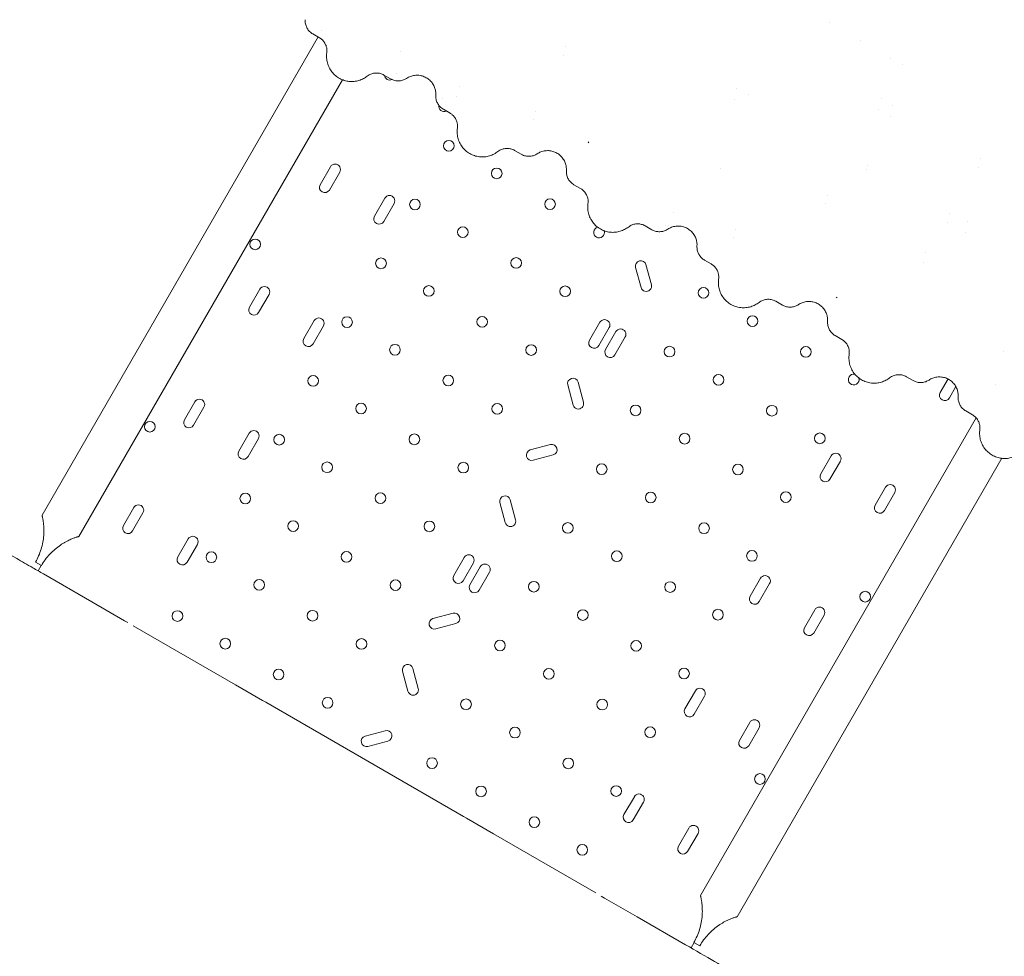
# Model space of a CAD drawing. Units: millimetres. Extents: x 45779 to 94494, y 425 to 29407.
# Drawn here: x 53956 to 54740, y 9729 to 10475 of the extents above; entities that cross this region are included whole.
import ezdxf

# ---------------------------------------------------------------- set-up
doc = ezdxf.new("R2010")
doc.units = ezdxf.units.MM
doc.dimstyles.new('MURAT$0', dxfattribs={"dimtxt": 350, "dimasz": 300, "dimexe": 50, "dimexo": 150, "dimgap": 150, "dimtad": 1, "dimdec": 0, "dimtxsty": 'Standard', "dimcen": 0, "dimclrd": 256, "dimadec": 0, "dimazin": 0, "dimtfac": 1, "dimtdec": 0, "dimtix": 1, "dimtmove": 0, "dimatfit": 3, "dimfxl": 1, "dimarcsym": 0})

# ---------------------------------------------------------------- blocks, each defined once
blk = doc.blocks.new('A$C461F6648')
at = {"color": 0, "linetype": 'Continuous', "lineweight": 0}
for p, q in [((175097.36, 49856.04), (175097.35, 49856.04)), ((175097.35, 49856.04), (175097.36, 49856.04)), ((175097.35, 49856.04), (175097.36, 49856.04)), ((175097.36, 49856.04), (175097.36, 49856.04)), ((174691.15, 49844.19), (174685.85, 49847.25)), ((174693.2, 49850.08), (174693.2, 49850.08)), ((174470.43, 49464.22), (174690.14, 49844.77)), ((175121.85, 49841.9), (175121.85, 49841.9)), ((175121.85, 49841.9), (175121.85, 49841.9)), ((175121.85, 49841.9), (175121.85, 49841.9)), ((175121.85, 49841.9), (175121.85, 49841.9)), ((175145.91, 49828.01), (175145.91, 49828.01)), ((175145.91, 49828), (175145.91, 49828)), ((175145.91, 49828), (175145.91, 49828)), ((175145.91, 49828), (175145.91, 49828)), ((175155, 49822.77), (175155, 49822.77)), ((174752.39, 49815.4), (174752.39, 49815.4)), ((174752.39, 49815.4), (174752.39, 49815.4)), ((175155, 49822.76), (175155, 49822.76)), ((175155, 49822.76), (175155, 49822.76)), ((175155, 49822.76), (175155, 49822.76)), ((174499.61, 49447.37), (174709.43, 49810.78)), ((174747.84, 49811.46), (174742.54, 49814.51)), ((174788.91, 49795.64), (174788.91, 49795.64)), ((174788.91, 49795.64), (174788.91, 49795.64)), ((174799.92, 49797.73), (174799.95, 49797.76)), ((174799.92, 49797.73), (174799.95, 49797.76)), ((175021.64, 49795.16), (175021.64, 49795.16)), ((175021.64, 49795.16), (175021.64, 49795.16)), ((175032.3, 49798.81), (175032.3, 49798.81)), ((175032.3, 49798.81), (175032.3, 49798.81)), ((175138.2, 49795.52), (175138.2, 49795.52)), ((175138.2, 49795.52), (175138.2, 49795.52)), ((174795.07, 49784.19), (174789.77, 49787.25)), ((175136.28, 49786.82), (175136.28, 49786.82)), ((175136.28, 49786.82), (175136.28, 49786.82)), ((175147.26, 49790.3), (175147.25, 49790.3)), ((175147.26, 49790.3), (175147.25, 49790.3)), ((175145.31, 49781.61), (175145.32, 49781.6)), ((175145.31, 49781.61), (175145.32, 49781.6)), ((174905.45, 49760.5), (174904.98, 49761.38)), ((174851.76, 49751.46), (174846.47, 49754.51)), ((174699.94, 49741.55), (174691.69, 49727.26)), ((174699.94, 49741.55), (174691.69, 49727.26)), ((174699.05, 49723.01), (174707.3, 49737.3)), ((174699.05, 49723.01), (174707.3, 49737.3)), ((174898.99, 49724.19), (174893.69, 49727.25)), ((174743.24, 49716.55), (174734.99, 49702.26)), ((174743.24, 49716.55), (174734.99, 49702.26)), ((174742.35, 49698.01), (174750.6, 49712.3)), ((174742.35, 49698.01), (174750.6, 49712.3)), ((174972.82, 49704.85), (174972.82, 49704.85)), ((174972.82, 49704.85), (174972.82, 49704.85)), ((175206.95, 49697.87), (175206.95, 49697.87)), ((175206.95, 49697.87), (175206.95, 49697.87)), ((174955.69, 49691.46), (174950.39, 49694.51)), ((174969.25, 49695.1), (174969.25, 49695.1)), ((174969.25, 49695.1), (174969.25, 49695.1)), ((175205.19, 49689.07), (175205.19, 49689.07)), ((175205.19, 49689.07), (175205.19, 49689.07)), ((175002.92, 49664.19), (174997.62, 49667.25)), ((174942.8, 49661.44), (174947.08, 49645.47)), ((174942.8, 49661.44), (174947.08, 49645.47)), ((174955.29, 49647.67), (174951.01, 49663.64)), ((174955.29, 49647.67), (174951.01, 49663.64)), ((174643.68, 49644.11), (174635.43, 49629.82)), ((174643.68, 49644.11), (174635.43, 49629.82)), ((174642.79, 49625.57), (174651.04, 49639.86)), ((174642.79, 49625.57), (174651.04, 49639.86)), ((175102.41, 49637.81), (175103.16, 49637.15)), ((175059.61, 49631.46), (175054.31, 49634.51)), ((174686.98, 49619.11), (174678.73, 49604.82)), ((174686.98, 49619.11), (174678.73, 49604.82)), ((174686.1, 49600.57), (174694.35, 49614.86)), ((174686.1, 49600.57), (174694.35, 49614.86)), ((174914.34, 49617.77), (174906.07, 49603.45)), ((174914.34, 49617.77), (174906.07, 49603.45)), ((174913.44, 49599.2), (174921.7, 49613.52)), ((174913.44, 49599.2), (174921.7, 49613.52)), ((174927.16, 49610.37), (174918.89, 49596.05)), ((174927.16, 49610.37), (174918.89, 49596.05)), ((174926.25, 49591.8), (174934.52, 49606.12)), ((174926.25, 49591.8), (174934.52, 49606.12)), ((175106.84, 49604.19), (175101.54, 49607.25)), ((175163.53, 49571.46), (175158.24, 49574.51)), ((175191.35, 49572.7), (175185.11, 49561.88)), ((175191.35, 49572.7), (175185.11, 49561.88)), ((175192.41, 49574.53), (175192.41, 49574.53)), ((175192.41, 49574.53), (175192.41, 49574.53)), ((174888.8, 49567.91), (174893.08, 49551.94)), ((174888.8, 49567.91), (174893.08, 49551.94)), ((174901.29, 49554.14), (174897.01, 49570.11)), ((174901.29, 49554.14), (174897.01, 49570.11)), ((175192.47, 49557.63), (175197.64, 49566.58)), ((175192.47, 49557.63), (175197.64, 49566.58)), ((175229.25, 49568.61), (175229.25, 49568.6)), ((174591.94, 49554.49), (174583.69, 49540.2)), ((174591.94, 49554.49), (174583.69, 49540.2)), ((174591.05, 49535.95), (174599.3, 49550.24)), ((174591.05, 49535.95), (174599.3, 49550.24)), ((175213.75, 49541.76), (174994.34, 49161.74)), ((175210.79, 49544.17), (175205.46, 49547.25)), ((174635.24, 49529.49), (174626.99, 49515.2)), ((174635.24, 49529.49), (174626.99, 49515.2)), ((174634.35, 49510.95), (174642.6, 49525.24)), ((174634.35, 49510.95), (174642.6, 49525.24)), ((174874.94, 49520.52), (174858.97, 49516.24)), ((174874.94, 49520.52), (174858.97, 49516.24)), ((174861.17, 49508.03), (174877.14, 49512.31)), ((174861.17, 49508.03), (174877.14, 49512.31)), ((175234.09, 49509.59), (175023.53, 49144.89)), ((175098.31, 49511.55), (175090.06, 49497.26)), ((175098.31, 49511.55), (175090.06, 49497.26)), ((175097.43, 49493.01), (175105.68, 49507.3)), ((175097.43, 49493.01), (175105.68, 49507.3)), ((175141.62, 49486.55), (175133.37, 49472.26)), ((175141.62, 49486.55), (175133.37, 49472.26)), ((175140.73, 49468.01), (175148.98, 49482.3)), ((175140.73, 49468.01), (175148.98, 49482.3)), ((174543.39, 49470.39), (174535.14, 49456.1)), ((174543.39, 49470.39), (174535.14, 49456.1)), ((174834.8, 49474.38), (174839.08, 49458.41)), ((174834.8, 49474.38), (174839.08, 49458.41)), ((174847.29, 49460.61), (174843.01, 49476.58)), ((174847.29, 49460.61), (174843.01, 49476.58)), ((174542.5, 49451.85), (174550.75, 49466.14)), ((174542.5, 49451.85), (174550.75, 49466.14)), ((174586.69, 49445.39), (174578.44, 49431.1)), ((174586.69, 49445.39), (174578.44, 49431.1)), ((174585.8, 49426.85), (174594.05, 49441.14)), ((174585.8, 49426.85), (174594.05, 49441.14)), ((174465.25, 49426.99), (174469.96, 49424.27)), ((174467.27, 49420.05), (174469.77, 49424.38)), ((174467.27, 49420.05), (174469.77, 49424.38)), ((174806.36, 49430.74), (174798.09, 49416.42)), ((174806.36, 49430.74), (174798.09, 49416.42)), ((174805.45, 49412.17), (174813.72, 49426.49)), ((174805.45, 49412.17), (174813.72, 49426.49)), ((174819.16, 49423.31), (174810.89, 49408.99)), ((174819.16, 49423.31), (174810.89, 49408.99)), ((174510.09, 49395.32), (174471.57, 49417.56)), ((174818.25, 49404.74), (174826.52, 49419.06)), ((174818.25, 49404.74), (174826.52, 49419.06)), ((175042.06, 49414.11), (175033.81, 49399.82)), ((175042.06, 49414.11), (175033.81, 49399.82)), ((175041.17, 49395.57), (175049.42, 49409.86)), ((175041.17, 49395.57), (175049.42, 49409.86)), ((174536.04, 49380.34), (174510.09, 49395.32)), ((174797.49, 49386.38), (174781.52, 49382.1)), ((174797.49, 49386.38), (174781.52, 49382.1)), ((175085.36, 49389.11), (175077.11, 49374.82)), ((175085.36, 49389.11), (175077.11, 49374.82)), ((175084.47, 49370.57), (175092.72, 49384.86)), ((175084.47, 49370.57), (175092.72, 49384.86)), ((174538.66, 49378.83), (174536.04, 49380.34)), ((174624.39, 49329.33), (174542.97, 49376.34)), ((174783.72, 49373.89), (174799.69, 49378.17)), ((174783.72, 49373.89), (174799.69, 49378.17)), ((174757.35, 49340.23), (174761.63, 49324.26)), ((174757.35, 49340.23), (174761.63, 49324.26)), ((174769.84, 49326.46), (174765.56, 49342.43)), ((174769.84, 49326.46), (174765.56, 49342.43)), ((174645.96, 49316.88), (174624.39, 49329.33)), ((174990.31, 49324.49), (174982.06, 49310.2)), ((174990.31, 49324.49), (174982.06, 49310.2)), ((174648.39, 49315.47), (174645.96, 49316.88)), ((174805.73, 49224.64), (174648.39, 49315.47)), ((174989.43, 49305.95), (174997.68, 49320.24)), ((174989.43, 49305.95), (174997.68, 49320.24)), ((175033.62, 49299.49), (175025.37, 49285.2)), ((175033.62, 49299.49), (175025.37, 49285.2)), ((174743.49, 49292.85), (174727.52, 49288.57)), ((174743.49, 49292.85), (174727.52, 49288.57)), ((175032.73, 49280.95), (175040.98, 49295.24)), ((175032.73, 49280.95), (175040.98, 49295.24)), ((174729.72, 49280.36), (174745.69, 49284.63)), ((174729.72, 49280.36), (174745.69, 49284.63)), ((174941.76, 49240.39), (174933.51, 49226.1)), ((174941.76, 49240.39), (174933.51, 49226.1)), ((174940.87, 49221.85), (174949.12, 49236.14)), ((174940.87, 49221.85), (174949.12, 49236.14)), ((174808.17, 49223.23), (174805.73, 49224.64)), ((174829.73, 49210.78), (174808.17, 49223.23)), ((174985.06, 49215.39), (174976.81, 49201.1)), ((174985.06, 49215.39), (174976.81, 49201.1)), ((174911.15, 49163.77), (174829.73, 49210.78)), ((174984.17, 49196.85), (174992.42, 49211.14)), ((174984.17, 49196.85), (174992.42, 49211.14)), ((174918.08, 49159.77), (174915.46, 49161.28)), ((174944.03, 49144.79), (174918.08, 49159.77)), ((174982.55, 49122.55), (174944.03, 49144.79)), ((174986.88, 49120.05), (174989.38, 49124.38)), ((174986.88, 49120.05), (174989.38, 49124.38)), ((174993.87, 49121.78), (174989.16, 49124.5))]:
    blk.add_line(p, q, dxfattribs=at)
for centre in [(174794.16, 49758.24), (174794.16, 49758.24), (174832.26, 49736.24), (174832.26, 49736.24), (174767.16, 49711.47), (174767.16, 49711.47), (174874.7, 49711.74), (174874.7, 49711.74), (174805.26, 49689.47), (174805.26, 49689.47), (174639.99, 49679.79), (174639.99, 49679.79), (174740.16, 49664.7), (174740.16, 49664.7), (174847.7, 49664.97), (174847.7, 49664.97), (174778.26, 49642.7), (174778.26, 49642.7), (174886.67, 49642.47), (174886.67, 49642.47), (174996.8, 49641.24), (174996.8, 49641.24), (174713.16, 49617.94), (174713.16, 49617.94), (174820.7, 49618.2), (174820.7, 49618.2), (175035.78, 49618.74), (175035.78, 49618.74), (174751.26, 49595.94), (174751.26, 49595.94), (174859.67, 49595.7), (174859.67, 49595.7), (174969.8, 49594.47), (174969.8, 49594.47), (175078.21, 49594.24), (175078.21, 49594.24), (174686.16, 49571.17), (174686.16, 49571.17), (174793.7, 49571.44), (174793.7, 49571.44), (175008.78, 49571.97), (175008.78, 49571.97), (174724.26, 49549.17), (174724.26, 49549.17), (174832.67, 49548.94), (174832.67, 49548.94), (174942.8, 49547.71), (174942.8, 49547.71), (175051.21, 49547.47), (175051.21, 49547.47), (174556.24, 49534.73), (174556.24, 49534.73), (174659.16, 49524.41), (174659.16, 49524.41), (174766.7, 49524.67), (174766.7, 49524.67), (174981.78, 49525.21), (174981.78, 49525.21), (175089.32, 49525.47), (175089.32, 49525.47), (174697.26, 49502.41), (174697.26, 49502.41), (174805.67, 49502.17), (174805.67, 49502.17), (174915.8, 49500.94), (174915.8, 49500.94), (175024.21, 49500.71), (175024.21, 49500.71), (174632.16, 49477.64), (174632.16, 49477.64), (174739.7, 49477.91), (174739.7, 49477.91), (174954.78, 49478.44), (174954.78, 49478.44), (175062.32, 49478.71), (175062.32, 49478.71), (174670.26, 49455.64), (174670.26, 49455.64), (174778.67, 49455.41), (174778.67, 49455.41), (174888.8, 49454.18), (174888.8, 49454.18), (174997.21, 49453.94), (174997.21, 49453.94), (174605.16, 49430.88), (174605.16, 49430.88), (174712.7, 49431.14), (174712.7, 49431.14), (174927.78, 49431.68), (174927.78, 49431.68), (175035.32, 49431.94), (175035.32, 49431.94), (174643.26, 49408.88), (174643.26, 49408.88), (174751.67, 49408.64), (174751.67, 49408.64), (174861.8, 49407.41), (174861.8, 49407.41), (174970.21, 49407.18), (174970.21, 49407.18), (175125.47, 49399.5), (175125.47, 49399.5), (174578.16, 49384.11), (174578.16, 49384.11), (174685.7, 49384.38), (174685.7, 49384.38), (174900.78, 49384.91), (174900.78, 49384.91), (175008.32, 49385.18), (175008.32, 49385.18), (174616.26, 49362.11), (174616.26, 49362.11), (174724.67, 49361.88), (174724.67, 49361.88), (174834.8, 49360.65), (174834.8, 49360.65), (174943.21, 49360.41), (174943.21, 49360.41), (174658.7, 49337.61), (174658.7, 49337.61), (174873.78, 49338.15), (174873.78, 49338.15), (174981.32, 49338.41), (174981.32, 49338.41), (174697.67, 49315.11), (174697.67, 49315.11), (174807.8, 49313.88), (174807.8, 49313.88), (174916.21, 49313.65), (174916.21, 49313.65), (174846.78, 49291.38), (174846.78, 49291.38), (174954.32, 49291.65), (174954.32, 49291.65), (174780.8, 49267.11), (174780.8, 49267.11), (174889.21, 49266.88), (174889.21, 49266.88), (175041.72, 49254.44), (175041.72, 49254.44), (174819.78, 49244.61), (174819.78, 49244.61), (174927.32, 49244.88), (174927.32, 49244.88), (174862.21, 49220.11), (174862.21, 49220.11), (174900.32, 49198.11), (174900.32, 49198.11)]:
    blk.add_circle(centre, 4.25, dxfattribs=at)
for centre, radius, start, end in [((174755.36, 49829.05), 4.25, 88.38627, 88.43024), ((174755.36, 49829.05), 4.25, 88.38627, 88.43024), ((174888.26, 49833.23), 4.25, 230.08518, 230.09394), ((174888.27, 49833.23), 4.25, 230.08518, 230.09394), ((174747.11, 49814.76), 4.25, 185.95501, 295.04278), ((174747.11, 49814.76), 4.25, 185.95501, 295.04278), ((174798.67, 49804.05), 4.25, 23.35783, 23.7485), ((174798.67, 49804.05), 4.25, 23.35783, 23.7485), ((174790.42, 49789.76), 4.25, 171.55337, 294.04499), ((174790.42, 49789.76), 4.25, 171.55337, 294.04499), ((174859.26, 49783), 4.25, 297.07407, 297.1055), ((174859.26, 49783), 4.25, 297.07407, 297.1055), ((174703.62, 49739.43), 4.25, 330, 150), ((174703.62, 49739.43), 4.25, 330, 150), ((175219.17, 49743.87), 4.25, 221.97327, 221.9793), ((175219.17, 49743.87), 4.25, 221.97327, 221.9793), ((174695.37, 49725.14), 4.25, 150, 330), ((174695.37, 49725.14), 4.25, 150, 330), ((174746.92, 49714.43), 4.25, 330, 150), ((174746.92, 49714.43), 4.25, 330, 150), ((175091.78, 49715.74), 4.24, 38.25313, 38.25801), ((175091.77, 49715.73), 4.25, 38.25313, 38.258), ((175091.77, 49715.73), 4.25, 298.5219, 298.52973), ((175091.78, 49715.73), 4.25, 298.5219, 298.52974), ((174738.67, 49700.14), 4.25, 150, 330), ((174738.67, 49700.14), 4.25, 150, 330), ((175194.07, 49700.4), 4.25, 107.69756, 107.70547), ((175194.07, 49700.4), 4.25, 107.69756, 107.70547), ((174913.67, 49689.24), 4.25, 103.59469, 18.96793), ((174913.67, 49689.24), 4.25, 103.59469, 18.96793), ((175023.8, 49688), 4.25, 109.9709, 109.99102), ((175023.8, 49688), 4.25, 109.9709, 109.99102), ((175023.8, 49688), 4.25, 218.3334, 218.35729), ((175023.8, 49688), 4.25, 218.3334, 218.35729), ((174946.91, 49662.54), 4.25, 15, 195), ((174946.91, 49662.54), 4.25, 15, 195), ((175172.31, 49669.23), 4.25, 69.65736, 69.66535), ((175172.31, 49669.23), 4.25, 69.65736, 69.66535), ((174647.36, 49641.98), 4.25, 330, 150), ((174647.36, 49641.98), 4.25, 330, 150), ((174951.18, 49646.57), 4.25, 195, 15), ((174951.18, 49646.57), 4.25, 195, 15), ((174639.11, 49627.7), 4.25, 150, 330), ((174639.11, 49627.7), 4.25, 150, 330), ((174690.67, 49616.98), 4.25, 330, 150), ((174690.67, 49616.98), 4.25, 330, 150), ((174918.02, 49615.64), 4.25, 330, 150), ((174918.02, 49615.64), 4.25, 330, 150), ((174930.84, 49608.24), 4.25, 330, 150), ((174930.84, 49608.24), 4.25, 330, 150), ((174682.42, 49602.7), 4.25, 150, 330), ((174682.42, 49602.7), 4.25, 150, 330), ((174909.76, 49601.33), 4.25, 150, 330), ((174909.76, 49601.33), 4.25, 150, 330), ((174922.57, 49593.93), 4.25, 150, 330), ((174922.57, 49593.93), 4.25, 150, 330), ((174892.91, 49569.01), 4.25, 15, 195), ((174892.91, 49569.01), 4.25, 15, 195), ((175116.32, 49572.24), 4.25, 76.2704, 16.81791), ((175116.32, 49572.24), 4.25, 76.2704, 16.81791), ((174595.62, 49552.37), 4.25, 330, 150), ((174595.62, 49552.37), 4.25, 330, 150), ((175188.79, 49559.76), 4.25, 150, 330), ((175188.79, 49559.76), 4.25, 150, 330), ((174897.18, 49553.04), 4.25, 195, 15), ((174897.18, 49553.04), 4.25, 195, 15), ((174587.37, 49538.08), 4.25, 150, 330), ((174587.37, 49538.08), 4.25, 150, 330), ((174638.92, 49527.37), 4.25, 330, 150), ((174638.92, 49527.37), 4.25, 330, 150), ((174876.04, 49516.42), 4.25, 285, 105), ((174876.04, 49516.42), 4.25, 285, 105), ((174630.67, 49513.08), 4.25, 150, 330), ((174630.67, 49513.08), 4.25, 150, 330), ((174860.07, 49512.14), 4.25, 105, 285), ((174860.07, 49512.14), 4.25, 105, 285), ((175101.99, 49509.43), 4.25, 330, 150), ((175101.99, 49509.43), 4.25, 330, 150), ((175093.74, 49495.14), 4.25, 150, 330), ((175093.74, 49495.14), 4.25, 150, 330), ((175145.3, 49484.43), 4.25, 330, 150), ((175145.3, 49484.43), 4.25, 330, 150), ((174838.91, 49475.48), 4.25, 15, 195), ((174838.91, 49475.48), 4.25, 15, 195), ((174547.07, 49468.27), 4.25, 330, 150), ((174547.07, 49468.27), 4.25, 330, 150), ((175137.05, 49470.14), 4.25, 150, 330), ((175137.05, 49470.14), 4.25, 150, 330), ((174538.82, 49453.98), 4.25, 150, 330), ((174538.82, 49453.98), 4.25, 150, 330), ((174843.18, 49459.51), 4.25, 195, 15), ((174843.18, 49459.51), 4.25, 195, 15), ((174590.37, 49443.27), 4.25, 330, 150), ((174590.37, 49443.27), 4.25, 330, 150), ((174582.12, 49428.98), 4.25, 150, 330), ((174582.12, 49428.98), 4.25, 150, 330), ((174810.04, 49428.61), 4.25, 330, 150), ((174810.04, 49428.61), 4.25, 330, 150), ((174822.84, 49421.18), 4.25, 330, 150), ((174822.84, 49421.18), 4.25, 330, 150), ((174801.77, 49414.29), 4.25, 150, 330), ((174801.77, 49414.29), 4.25, 150, 330), ((175045.74, 49411.98), 4.25, 330, 150), ((175045.74, 49411.98), 4.25, 330, 150), ((174814.57, 49406.86), 4.25, 150, 330), ((174814.57, 49406.86), 4.25, 150, 330), ((175037.49, 49397.7), 4.25, 150, 330), ((175037.49, 49397.7), 4.25, 150, 330), ((174798.59, 49382.27), 4.25, 285, 105), ((174798.59, 49382.27), 4.25, 285, 105), ((175089.04, 49386.98), 4.25, 330, 150), ((175089.04, 49386.98), 4.25, 330, 150), ((174782.62, 49377.99), 4.25, 105, 285), ((174782.62, 49377.99), 4.25, 105, 285), ((175080.79, 49372.7), 4.25, 150, 330), ((175080.79, 49372.7), 4.25, 150, 330), ((174761.46, 49341.33), 4.25, 15, 195), ((174761.46, 49341.33), 4.25, 15, 195), ((174765.73, 49325.36), 4.25, 195, 15), ((174765.73, 49325.36), 4.25, 195, 15), ((174993.99, 49322.37), 4.25, 330, 150), ((174993.99, 49322.37), 4.25, 330, 150), ((174985.74, 49308.08), 4.25, 150, 330), ((174985.74, 49308.08), 4.25, 150, 330), ((175037.3, 49297.37), 4.25, 330, 150), ((175037.3, 49297.37), 4.25, 330, 150), ((174744.59, 49288.74), 4.25, 285, 105), ((174744.59, 49288.74), 4.25, 285, 105), ((174728.62, 49284.46), 4.25, 105, 285), ((174728.62, 49284.46), 4.25, 105, 285), ((175029.05, 49283.08), 4.25, 150, 330), ((175029.05, 49283.08), 4.25, 150, 330), ((174945.44, 49238.27), 4.25, 330, 150), ((174945.44, 49238.27), 4.25, 330, 150), ((174937.19, 49223.98), 4.25, 150, 330), ((174937.19, 49223.98), 4.25, 150, 330), ((174988.74, 49213.27), 4.25, 330, 150), ((174988.74, 49213.27), 4.25, 330, 150), ((174980.49, 49198.98), 4.25, 150, 330), ((174980.49, 49198.98), 4.25, 150, 330)]:
    blk.add_arc(centre, radius, start, end, dxfattribs=at)
for centre, major_axis, ratio, end_param in [((174888.27, 49833.23), (-1.22, 4.08), 0.000017, 0.000067), ((174888.27, 49833.23), (-1.22, 4.08), 0.000017, 0.000067), ((175023.05, 49799.29), (0.27, 4.2), 0.000006, 0.000024), ((175023.05, 49799.28), (0.27, 4.21), 0.000006, 0.000024), ((174859.29, 49783.02), (3.61, 2.18), 0.000015, 0.00006), ((174859.27, 49783), (3.63, 2.19), 0.000015, 0.00006), ((175219.17, 49743.87), (-1.65, 3.92), 0.000014, 0.000057), ((175219.17, 49743.87), (-1.65, 3.92), 0.000014, 0.000057), ((175007.1, 49743.65), (2.95, -3.23), 0.000004, 0.000017), ((175007.05, 49743.71), (3, -3.28), 0.000004, 0.000017), ((175122.88, 49741.49), (3.51, -2.27), 0.000005, 0.000019), ((175122.91, 49741.47), (3.47, -2.25), 0.000005, 0.000019), ((175122.85, 49741.54), (4.15, 0.74), 0.000012, 0.000047), ((175122.84, 49741.54), (4.15, 0.74), 0.000012, 0.000047), ((174968.01, 49698.99), (-1.28, -3.84), 0.000004, 0.000015), ((174968.05, 49699.1), (-1.32, -3.95), 0.000004, 0.000015), ((175194.07, 49700.41), (-2.81, -3.2), 0.000013, 0.000052), ((175194.07, 49700.41), (-2.81, -3.2), 0.000013, 0.000052), ((175172.32, 49669.23), (-0.34, -4.24), 0.000012, 0.000047), ((175172.32, 49669.25), (-0.34, -4.25), 0.000012, 0.000046), ((175235.5, 49590.37), (0.38, 3.89), 0.000002, 0.000009), ((175235.48, 49590.14), (0.4, 4.12), 0.000002, 0.000009)]:
    blk.add_ellipse(centre, major_axis=major_axis, ratio=ratio, start_param=0, end_param=end_param, dxfattribs=at)
for points, knots in [([(174685.85, 49847.25), (174684.94, 49847.77), (174684.1, 49848.41), (174682.63, 49849.88), (174681.99, 49850.71), (174680.95, 49852.49), (174680.54, 49853.46), (174679.99, 49855.43), (174679.84, 49856.46), (174679.81, 49857.81), (174679.82, 49858.18), (174679.84, 49858.52)], [0, 0, 0, 0, 3.131548, 3.131548, 6.239687, 6.239687, 9.348502, 9.348502, 12.439814, 12.439814, 13.590616, 13.590616, 13.590616, 13.590616]), ([(174697.02, 49832.25), (174697.08, 49832.66), (174697.12, 49833.11), (174697.14, 49834.16), (174697.11, 49834.77), (174696.92, 49836.24), (174696.71, 49837.11), (174696.06, 49838.88), (174695.59, 49839.78), (174694.45, 49841.45), (174693.75, 49842.23), (174692.4, 49843.38), (174691.79, 49843.82), (174691.15, 49844.19)], [0.018525, 0.018525, 0.018525, 0.018525, 1.498151, 1.498151, 3.359316, 3.359316, 6.043317, 6.043317, 9.054222, 9.054222, 12.144357, 12.144357, 14.383585, 14.383585, 14.383585, 14.383585]), ([(174712.93, 49809.74), (174711.62, 49810), (174710.33, 49810.4), (174707.85, 49811.44), (174706.66, 49812.09), (174704.43, 49813.61), (174703.39, 49814.49), (174701.52, 49816.43), (174700.68, 49817.5), (174699.23, 49819.77), (174698.62, 49820.99), (174697.66, 49823.51), (174697.31, 49824.82), (174696.88, 49827.45), (174696.79, 49828.8), (174696.86, 49830.83), (174696.93, 49831.54), (174697.02, 49832.23)], [0, 0, 0, 0, 4.010986, 4.010986, 8.058915, 8.058915, 12.106228, 12.106228, 16.153136, 16.153136, 20.200814, 20.200814, 24.244631, 24.244631, 28.265868, 28.265868, 30.489473, 30.489473, 30.489473, 30.489473]), ([(174742.54, 49814.51), (174741.65, 49815.03), (174740.68, 49815.43), (174738.68, 49815.97), (174737.64, 49816.11), (174735.58, 49816.12), (174734.54, 49815.99), (174732.55, 49815.48), (174731.59, 49815.09), (174730.17, 49814.3), (174729.67, 49813.96), (174729.21, 49813.6)], [0, 0, 0, 0, 3.105956, 3.105956, 6.211442, 6.211442, 9.313607, 9.313607, 12.407217, 12.407217, 14.26443, 14.26443, 14.26443, 14.26443]), ([(174729.21, 49813.6), (174728.27, 49812.87), (174727.25, 49812.21), (174725.05, 49811.06), (174723.86, 49810.57), (174721.35, 49809.81), (174720.02, 49809.55), (174717.35, 49809.31), (174715.99, 49809.32), (174714.07, 49809.53), (174713.5, 49809.62), (174712.93, 49809.74)], [0, 0, 0, 0, 3.634751, 3.634751, 7.490349, 7.490349, 11.511564, 11.511564, 15.554427, 15.554427, 17.299724, 17.299724, 17.299724, 17.299724]), ([(174760.57, 49811.87), (174759.77, 49811.34), (174758.89, 49810.89), (174757.03, 49810.22), (174756.03, 49809.99), (174754, 49809.8), (174752.95, 49809.83), (174750.91, 49810.17), (174749.9, 49810.47), (174748.57, 49811.06), (174748.2, 49811.25), (174747.84, 49811.46)], [0, 0, 0, 0, 2.945631, 2.945631, 5.979123, 5.979123, 9.090661, 9.090661, 12.204939, 12.204939, 13.456604, 13.456604, 13.456604, 13.456604]), ([(174783.76, 49798.52), (174783.81, 49799.32), (174783.79, 49800.17), (174783.6, 49801.96), (174783.4, 49802.92), (174782.77, 49804.93), (174782.31, 49805.97), (174781.15, 49807.95), (174780.44, 49808.89), (174778.83, 49810.57), (174777.92, 49811.32), (174775.97, 49812.58), (174774.91, 49813.11), (174772.71, 49813.88), (174771.55, 49814.14), (174769.23, 49814.39), (174768.05, 49814.37), (174765.74, 49814.07), (174764.6, 49813.79), (174762.48, 49812.98), (174761.48, 49812.47), (174760.57, 49811.87)], [0, 0, 0, 0, 2.556324, 2.556324, 5.495136, 5.495136, 8.89397, 8.89397, 12.382917, 12.382917, 15.88048, 15.88048, 19.381076, 19.381076, 22.884066, 22.884066, 26.388723, 26.388723, 29.887567, 29.887567, 33.231767, 33.231767, 33.231767, 33.231767]), ([(174789.77, 49787.25), (174788.87, 49787.77), (174788.03, 49788.41), (174786.56, 49789.88), (174785.91, 49790.71), (174784.87, 49792.49), (174784.46, 49793.46), (174783.91, 49795.43), (174783.77, 49796.46), (174783.73, 49797.81), (174783.74, 49798.18), (174783.76, 49798.52)], [0, 0, 0, 0, 3.131957, 3.131957, 6.240155, 6.240155, 9.348821, 9.348821, 12.441103, 12.441103, 13.591017, 13.591017, 13.591017, 13.591017]), ([(174800.95, 49772.25), (174801, 49772.66), (174801.04, 49773.11), (174801.07, 49774.16), (174801.04, 49774.76), (174800.84, 49776.23), (174800.63, 49777.11), (174799.98, 49778.88), (174799.52, 49779.78), (174798.37, 49781.45), (174797.67, 49782.22), (174796.33, 49783.38), (174795.72, 49783.82), (174795.07, 49784.19)], [0.018826, 0.018826, 0.018826, 0.018826, 1.497647, 1.497647, 3.358176, 3.358176, 6.041862, 6.041862, 9.052652, 9.052652, 12.142764, 12.142764, 14.383547, 14.383547, 14.383547, 14.383547]), ([(174816.38, 49749.84), (174815.08, 49750.13), (174813.8, 49750.56), (174811.35, 49751.66), (174810.17, 49752.34), (174807.98, 49753.91), (174806.96, 49754.82), (174805.14, 49756.8), (174804.32, 49757.89), (174802.93, 49760.2), (174802.35, 49761.43), (174801.45, 49763.96), (174801.13, 49765.28), (174800.76, 49767.92), (174800.71, 49769.26), (174800.81, 49771.13), (174800.87, 49771.69), (174800.95, 49772.23)], [0, 0, 0, 0, 4.012415, 4.012415, 8.060175, 8.060175, 12.107384, 12.107384, 16.155033, 16.155033, 20.201763, 20.201763, 24.245683, 24.245683, 28.257929, 28.257929, 30.01531, 30.01531, 30.01531, 30.01531]), ([(174833.13, 49753.6), (174832.18, 49752.86), (174831.16, 49752.2), (174828.94, 49751.04), (174827.74, 49750.55), (174825.23, 49749.8), (174823.9, 49749.55), (174821.23, 49749.31), (174819.87, 49749.32), (174817.81, 49749.56), (174817.09, 49749.68), (174816.38, 49749.84)], [0, 0, 0, 0, 3.667832, 3.667832, 7.530362, 7.530362, 11.554281, 11.554281, 15.599885, 15.599885, 17.774115, 17.774115, 17.774115, 17.774115]), ([(174846.47, 49754.51), (174845.57, 49755.03), (174844.6, 49755.43), (174842.61, 49755.97), (174841.57, 49756.11), (174839.5, 49756.12), (174838.46, 49755.99), (174836.48, 49755.48), (174835.51, 49755.09), (174834.1, 49754.3), (174833.59, 49753.96), (174833.13, 49753.6)], [0, 0, 0, 0, 3.106043, 3.106043, 6.211579, 6.211579, 9.313747, 9.313747, 12.407237, 12.407237, 14.265708, 14.265708, 14.265708, 14.265708]), ([(174887.68, 49738.52), (174887.73, 49739.32), (174887.71, 49740.17), (174887.52, 49741.96), (174887.32, 49742.92), (174886.69, 49744.93), (174886.23, 49745.97), (174885.07, 49747.95), (174884.36, 49748.89), (174882.76, 49750.57), (174881.85, 49751.32), (174879.89, 49752.58), (174878.83, 49753.11), (174876.63, 49753.88), (174875.48, 49754.14), (174873.16, 49754.39), (174871.98, 49754.37), (174869.67, 49754.07), (174868.52, 49753.79), (174866.4, 49752.98), (174865.41, 49752.47), (174864.49, 49751.87)], [0, 0, 0, 0, 2.556309, 2.556309, 5.495177, 5.495177, 8.89402, 8.89402, 12.382956, 12.382956, 15.880552, 15.880552, 19.381132, 19.381132, 22.88412, 22.88412, 26.388798, 26.388798, 29.887627, 29.887627, 33.231863, 33.231863, 33.231863, 33.231863]), ([(174864.49, 49751.87), (174863.69, 49751.33), (174862.8, 49750.89), (174860.94, 49750.21), (174859.94, 49749.99), (174857.9, 49749.8), (174856.85, 49749.83), (174854.81, 49750.17), (174853.8, 49750.47), (174852.48, 49751.06), (174852.12, 49751.25), (174851.76, 49751.46)], [0, 0, 0, 0, 2.95891, 2.95891, 5.999217, 5.999217, 9.11011, 9.11011, 12.223997, 12.223997, 13.456796, 13.456796, 13.456796, 13.456796]), ([(174893.69, 49727.25), (174892.79, 49727.77), (174891.95, 49728.41), (174890.48, 49729.88), (174889.84, 49730.71), (174888.8, 49732.49), (174888.39, 49733.46), (174887.84, 49735.43), (174887.69, 49736.46), (174887.66, 49737.81), (174887.66, 49738.18), (174887.68, 49738.52)], [0, 0, 0, 0, 3.131698, 3.131698, 6.239849, 6.239849, 9.348521, 9.348521, 12.440791, 12.440791, 13.591028, 13.591028, 13.591028, 13.591028]), ([(174904.87, 49712.23), (174904.93, 49712.64), (174904.97, 49713.11), (174904.99, 49714.16), (174904.96, 49714.77), (174904.77, 49716.24), (174904.56, 49717.11), (174903.91, 49718.88), (174903.44, 49719.78), (174902.29, 49721.45), (174901.59, 49722.23), (174900.25, 49723.38), (174899.64, 49723.82), (174898.99, 49724.19)], [0, 0, 0, 0, 1.498197, 1.498197, 3.35943, 3.35943, 6.043196, 6.043196, 9.054067, 9.054067, 12.144413, 12.144413, 14.383557, 14.383557, 14.383557, 14.383557]), ([(174920.31, 49689.84), (174919, 49690.13), (174917.72, 49690.56), (174915.27, 49691.66), (174914.09, 49692.34), (174911.91, 49693.91), (174910.89, 49694.82), (174909.06, 49696.8), (174908.24, 49697.89), (174906.85, 49700.2), (174906.27, 49701.43), (174905.38, 49703.96), (174905.05, 49705.28), (174904.68, 49707.92), (174904.63, 49709.26), (174904.74, 49711.13), (174904.79, 49711.69), (174904.87, 49712.23)], [0, 0, 0, 0, 4.012433, 4.012433, 8.060202, 8.060202, 12.107404, 12.107404, 16.155048, 16.155048, 20.201785, 20.201785, 24.245702, 24.245702, 28.257944, 28.257944, 30.015106, 30.015106, 30.015106, 30.015106]), ([(174937.05, 49693.6), (174936.12, 49692.87), (174935.1, 49692.21), (174932.9, 49691.06), (174931.71, 49690.57), (174929.2, 49689.81), (174927.87, 49689.56), (174925.2, 49689.31), (174923.84, 49689.32), (174921.76, 49689.55), (174921.03, 49689.67), (174920.31, 49689.84)], [0, 0, 0, 0, 3.628983, 3.628983, 7.482802, 7.482802, 11.50303, 11.50303, 15.550303, 15.550303, 17.774454, 17.774454, 17.774454, 17.774454]), ([(174950.39, 49694.51), (174949.49, 49695.03), (174948.52, 49695.43), (174946.53, 49695.97), (174945.49, 49696.11), (174943.42, 49696.12), (174942.39, 49695.99), (174940.4, 49695.48), (174939.43, 49695.09), (174938.02, 49694.3), (174937.51, 49693.96), (174937.05, 49693.6)], [0, 0, 0, 0, 3.106262, 3.106262, 6.211816, 6.211816, 9.313788, 9.313788, 12.407576, 12.407576, 14.264886, 14.264886, 14.264886, 14.264886]), ([(174968.42, 49691.87), (174967.61, 49691.33), (174966.73, 49690.89), (174964.86, 49690.21), (174963.86, 49689.99), (174961.83, 49689.8), (174960.78, 49689.83), (174958.73, 49690.17), (174957.73, 49690.47), (174956.41, 49691.06), (174956.04, 49691.25), (174955.69, 49691.46)], [0, 0, 0, 0, 2.959074, 2.959074, 5.999475, 5.999475, 9.110312, 9.110312, 12.224183, 12.224183, 13.456796, 13.456796, 13.456796, 13.456796]), ([(174991.61, 49678.52), (174991.66, 49679.33), (174991.64, 49680.17), (174991.44, 49681.96), (174991.24, 49682.93), (174990.62, 49684.93), (174990.15, 49685.98), (174988.99, 49687.95), (174988.28, 49688.89), (174986.68, 49690.57), (174985.77, 49691.32), (174983.81, 49692.59), (174982.75, 49693.11), (174980.55, 49693.88), (174979.4, 49694.14), (174977.08, 49694.39), (174975.89, 49694.37), (174973.59, 49694.07), (174972.44, 49693.79), (174970.32, 49692.98), (174969.33, 49692.47), (174968.42, 49691.87)], [0, 0, 0, 0, 2.558233, 2.558233, 5.498548, 5.498548, 8.89623, 8.89623, 12.385503, 12.385503, 15.885076, 15.885076, 19.382958, 19.382958, 22.887377, 22.887377, 26.393057, 26.393057, 29.88948, 29.88948, 33.231782, 33.231782, 33.231782, 33.231782]), ([(174997.62, 49667.25), (174996.71, 49667.77), (174995.87, 49668.41), (174994.4, 49669.88), (174993.76, 49670.71), (174992.72, 49672.49), (174992.31, 49673.46), (174991.76, 49675.43), (174991.61, 49676.46), (174991.58, 49677.81), (174991.59, 49678.18), (174991.61, 49678.52)], [0, 0, 0, 0, 3.131412, 3.131412, 6.23949, 6.23949, 9.348132, 9.348132, 12.440247, 12.440247, 13.591239, 13.591239, 13.591239, 13.591239]), ([(175008.79, 49652.23), (175008.85, 49652.64), (175008.89, 49653.11), (175008.91, 49654.16), (175008.88, 49654.77), (175008.69, 49656.24), (175008.48, 49657.11), (175007.83, 49658.88), (175007.36, 49659.78), (175006.21, 49661.45), (175005.52, 49662.23), (175004.17, 49663.38), (175003.56, 49663.82), (175002.92, 49664.19)], [0, 0, 0, 0, 1.498765, 1.498765, 3.3607, 3.3607, 6.044803, 6.044803, 9.055791, 9.055791, 12.146151, 12.146151, 14.383632, 14.383632, 14.383632, 14.383632]), ([(175024.23, 49629.84), (175022.93, 49630.13), (175021.65, 49630.56), (175019.2, 49631.66), (175018.02, 49632.34), (175015.83, 49633.91), (175014.81, 49634.82), (175012.98, 49636.8), (175012.17, 49637.89), (175010.78, 49640.2), (175010.2, 49641.43), (175009.3, 49643.96), (175008.98, 49645.28), (175008.61, 49647.92), (175008.55, 49649.26), (175008.66, 49651.13), (175008.72, 49651.69), (175008.79, 49652.23)], [0, 0, 0, 0, 4.012426, 4.012426, 8.060193, 8.060193, 12.107397, 12.107397, 16.155042, 16.155042, 20.201778, 20.201778, 24.245696, 24.245696, 28.257944, 28.257944, 30.015423, 30.015423, 30.015423, 30.015423]), ([(175054.31, 49634.51), (175053.42, 49635.03), (175052.45, 49635.43), (175050.45, 49635.97), (175049.41, 49636.11), (175047.35, 49636.12), (175046.31, 49635.99), (175044.32, 49635.48), (175043.35, 49635.09), (175041.94, 49634.3), (175041.44, 49633.96), (175040.98, 49633.6)], [0, 0, 0, 0, 3.106117, 3.106117, 6.211609, 6.211609, 9.313634, 9.313634, 12.407439, 12.407439, 14.26482, 14.26482, 14.26482, 14.26482]), ([(175040.98, 49633.6), (175040.04, 49632.87), (175039.02, 49632.21), (175036.83, 49631.06), (175035.63, 49630.57), (175033.12, 49629.81), (175031.8, 49629.56), (175029.12, 49629.31), (175027.76, 49629.32), (175025.69, 49629.55), (175024.95, 49629.67), (175024.23, 49629.84)], [0, 0, 0, 0, 3.628607, 3.628607, 7.48227, 7.48227, 11.502507, 11.502507, 15.549787, 15.549787, 17.774141, 17.774141, 17.774141, 17.774141]), ([(175072.34, 49631.87), (175071.54, 49631.33), (175070.65, 49630.89), (175068.78, 49630.21), (175067.78, 49629.99), (175065.75, 49629.8), (175064.7, 49629.83), (175062.66, 49630.17), (175061.65, 49630.47), (175060.33, 49631.06), (175059.96, 49631.25), (175059.61, 49631.46)], [0, 0, 0, 0, 2.958922, 2.958922, 5.999235, 5.999235, 9.110125, 9.110125, 12.22401, 12.22401, 13.456796, 13.456796, 13.456796, 13.456796]), ([(175095.53, 49618.52), (175095.58, 49619.32), (175095.56, 49620.17), (175095.37, 49621.96), (175095.17, 49622.92), (175094.54, 49624.93), (175094.08, 49625.97), (175092.92, 49627.95), (175092.21, 49628.89), (175090.6, 49630.57), (175089.69, 49631.32), (175087.73, 49632.58), (175086.67, 49633.11), (175084.48, 49633.88), (175083.32, 49634.14), (175081, 49634.39), (175079.82, 49634.37), (175077.51, 49634.07), (175076.37, 49633.79), (175074.25, 49632.98), (175073.25, 49632.47), (175072.34, 49631.87)], [0, 0, 0, 0, 2.556231, 2.556231, 5.495001, 5.495001, 8.893851, 8.893851, 12.382826, 12.382826, 15.880474, 15.880474, 19.380973, 19.380973, 22.884372, 22.884372, 26.388746, 26.388746, 29.886308, 29.886308, 33.23188, 33.23188, 33.23188, 33.23188]), ([(175101.54, 49607.25), (175100.64, 49607.77), (175099.79, 49608.41), (175098.33, 49609.88), (175097.68, 49610.71), (175096.64, 49612.49), (175096.23, 49613.46), (175095.68, 49615.43), (175095.54, 49616.46), (175095.5, 49617.81), (175095.51, 49618.18), (175095.53, 49618.52)], [0, 0, 0, 0, 3.131875, 3.131875, 6.240058, 6.240058, 9.348726, 9.348726, 12.441007, 12.441007, 13.591021, 13.591021, 13.591021, 13.591021]), ([(175112.71, 49592.23), (175112.77, 49592.64), (175112.81, 49593.11), (175112.84, 49594.16), (175112.8, 49594.77), (175112.61, 49596.24), (175112.4, 49597.11), (175111.75, 49598.88), (175111.29, 49599.78), (175110.14, 49601.45), (175109.44, 49602.23), (175108.1, 49603.38), (175107.48, 49603.82), (175106.84, 49604.19)], [0, 0, 0, 0, 1.498211, 1.498211, 3.359479, 3.359479, 6.043543, 6.043543, 9.054472, 9.054472, 12.144605, 12.144605, 14.38359, 14.38359, 14.38359, 14.38359]), ([(175128.15, 49569.84), (175126.85, 49570.13), (175125.57, 49570.56), (175123.12, 49571.66), (175121.94, 49572.34), (175119.75, 49573.91), (175118.73, 49574.82), (175116.91, 49576.8), (175116.09, 49577.89), (175114.7, 49580.2), (175114.12, 49581.43), (175113.22, 49583.96), (175112.9, 49585.28), (175112.53, 49587.92), (175112.48, 49589.26), (175112.58, 49591.13), (175112.64, 49591.69), (175112.71, 49592.23)], [0, 0, 0, 0, 4.012413, 4.012413, 8.060171, 8.060171, 12.107382, 12.107382, 16.155031, 16.155031, 20.201761, 20.201761, 24.245682, 24.245682, 28.257929, 28.257929, 30.015382, 30.015382, 30.015382, 30.015382]), ([(175144.9, 49573.6), (175143.96, 49572.87), (175142.95, 49572.21), (175140.75, 49571.06), (175139.56, 49570.57), (175137.05, 49569.81), (175135.72, 49569.56), (175133.05, 49569.31), (175131.69, 49569.32), (175129.61, 49569.55), (175128.88, 49569.67), (175128.15, 49569.84)], [0, 0, 0, 0, 3.628209, 3.628209, 7.481672, 7.481672, 11.501972, 11.501972, 15.549256, 15.549256, 17.774117, 17.774117, 17.774117, 17.774117]), ([(175158.24, 49574.51), (175157.34, 49575.03), (175156.37, 49575.43), (175154.38, 49575.97), (175153.33, 49576.11), (175151.27, 49576.12), (175150.23, 49575.99), (175148.24, 49575.48), (175147.28, 49575.09), (175145.87, 49574.3), (175145.36, 49573.96), (175144.9, 49573.6)], [0, 0, 0, 0, 3.105949, 3.105949, 6.211426, 6.211426, 9.313581, 9.313581, 12.407128, 12.407128, 14.264848, 14.264848, 14.264848, 14.264848]), ([(175199.45, 49558.52), (175199.5, 49559.32), (175199.48, 49560.17), (175199.29, 49561.96), (175199.09, 49562.92), (175198.46, 49564.93), (175198, 49565.97), (175196.84, 49567.95), (175196.13, 49568.89), (175194.52, 49570.57), (175193.61, 49571.32), (175191.66, 49572.58), (175190.6, 49573.11), (175188.4, 49573.88), (175187.25, 49574.14), (175184.93, 49574.39), (175183.74, 49574.37), (175181.44, 49574.07), (175180.29, 49573.79), (175178.17, 49572.98), (175177.18, 49572.47), (175176.26, 49571.87)], [0, 0, 0, 0, 2.556256, 2.556256, 5.495045, 5.495045, 8.893909, 8.893909, 12.382887, 12.382887, 15.880528, 15.880528, 19.381031, 19.381031, 22.884416, 22.884416, 26.388769, 26.388769, 29.886312, 29.886312, 33.231917, 33.231917, 33.231917, 33.231917]), ([(175176.26, 49571.87), (175175.46, 49571.33), (175174.57, 49570.88), (175172.7, 49570.21), (175171.69, 49569.99), (175169.66, 49569.8), (175168.61, 49569.83), (175166.57, 49570.17), (175165.56, 49570.48), (175164.24, 49571.07), (175163.88, 49571.25), (175163.53, 49571.46)], [0, 0, 0, 0, 2.967759, 2.967759, 6.012405, 6.012405, 9.123816, 9.123816, 12.237879, 12.237879, 13.456795, 13.456795, 13.456795, 13.456795]), ([(175205.46, 49547.25), (175204.56, 49547.77), (175203.72, 49548.41), (175202.25, 49549.88), (175201.61, 49550.71), (175200.56, 49552.49), (175200.16, 49553.46), (175199.61, 49555.43), (175199.46, 49556.46), (175199.42, 49557.81), (175199.43, 49558.18), (175199.45, 49558.52)], [0, 0, 0, 0, 3.132103, 3.132103, 6.24034, 6.24034, 9.349015, 9.349015, 12.441331, 12.441331, 13.590988, 13.590988, 13.590988, 13.590988]), ([(175216.67, 49532.26), (175216.73, 49532.66), (175216.76, 49533.11), (175216.79, 49534.14), (175216.76, 49534.73), (175216.57, 49536.18), (175216.37, 49537.04), (175215.73, 49538.8), (175215.27, 49539.7), (175214.14, 49541.37), (175213.45, 49542.15), (175212.09, 49543.33), (175211.46, 49543.78), (175210.79, 49544.17)], [0, 0, 0, 0, 1.480459, 1.480459, 3.30094, 3.30094, 5.9575, 5.9575, 8.956213, 8.956213, 12.044452, 12.044452, 14.363381, 14.363381, 14.363381, 14.363381]), ([(175232.13, 49509.93), (175230.82, 49510.22), (175229.54, 49510.65), (175227.09, 49511.75), (175225.91, 49512.43), (175223.72, 49514), (175222.7, 49514.9), (175220.88, 49516.89), (175220.06, 49517.98), (175218.67, 49520.28), (175218.09, 49521.51), (175217.19, 49524.05), (175216.87, 49525.37), (175216.5, 49528.01), (175216.44, 49529.35), (175216.55, 49531.19), (175216.6, 49531.74), (175216.67, 49532.26)], [0, 0, 0, 0, 4.011524, 4.011524, 8.059475, 8.059475, 12.106782, 12.106782, 16.153946, 16.153946, 20.201595, 20.201595, 24.244528, 24.244528, 28.256904, 28.256904, 29.9568, 29.9568, 29.9568, 29.9568]), ([(175249.57, 49514.27), (175248.73, 49513.55), (175247.81, 49512.89), (175245.79, 49511.67), (175244.67, 49511.13), (175242.26, 49510.24), (175240.96, 49509.9), (175238.32, 49509.48), (175236.96, 49509.4), (175234.44, 49509.51), (175233.27, 49509.67), (175232.13, 49509.93)], [0, 0, 0, 0, 3.410885, 3.410885, 7.129423, 7.129423, 11.130925, 11.130925, 15.17277, 15.17277, 18.697914, 18.697914, 18.697914, 18.697914]), ([(174470.43, 49464.22), (174470.43, 49464.22), (174470.44, 49464.18), (174470.48, 49464), (174470.51, 49463.87), (174470.6, 49463.53), (174470.65, 49463.32), (174470.76, 49462.81), (174470.83, 49462.52), (174470.96, 49461.86), (174471.03, 49461.5), (174471.18, 49460.71), (174471.25, 49460.28), (174471.4, 49459.39), (174471.46, 49458.92), (174471.59, 49457.95), (174471.65, 49457.46), (174471.76, 49456.33), (174471.82, 49455.65), (174471.9, 49454.23), (174471.93, 49453.48), (174471.95, 49451.97), (174471.95, 49451.2), (174471.9, 49449.69), (174471.86, 49448.94), (174471.67, 49446.49), (174471.44, 49444.68), (174470.76, 49441), (174470.3, 49439.13), (174469.17, 49435.45), (174468.5, 49433.65), (174466.98, 49430.18), (174466.14, 49428.53), (174465.25, 49426.99)], [88.641366, 88.641366, 88.641366, 88.641366, 90.410493, 90.410493, 92.179621, 92.179621, 93.948748, 93.948748, 95.717876, 95.717876, 97.487003, 97.487003, 99.25613, 99.25613, 101.025258, 101.025258, 102.794385, 102.794385, 105.006182, 105.006182, 107.21798, 107.21798, 109.429777, 109.429777, 111.641574, 111.641574, 116.971693, 116.971693, 122.301812, 122.301812, 127.63193, 127.63193, 132.962049, 132.962049, 132.962049, 132.962049]), ([(174469.96, 49424.27), (174470.84, 49425.81), (174471.86, 49427.37), (174474.1, 49430.41), (174475.33, 49431.9), (174477.94, 49434.72), (174479.33, 49436.05), (174482.18, 49438.48), (174483.63, 49439.58), (174485.66, 49440.97), (174486.29, 49441.38), (174487.58, 49442.18), (174488.24, 49442.57), (174489.56, 49443.3), (174490.22, 49443.65), (174491.49, 49444.29), (174492.11, 49444.58), (174493.14, 49445.05), (174493.6, 49445.25), (174494.5, 49445.62), (174494.94, 49445.8), (174495.79, 49446.12), (174496.19, 49446.27), (174496.95, 49446.53), (174497.3, 49446.65), (174497.94, 49446.86), (174498.22, 49446.95), (174498.72, 49447.11), (174498.93, 49447.17), (174499.27, 49447.27), (174499.4, 49447.31), (174499.57, 49447.36), (174499.61, 49447.37), (174499.61, 49447.37)], [44.320683, 44.320683, 44.320683, 44.320683, 49.650802, 49.650802, 54.98092, 54.98092, 60.311039, 60.311039, 65.641158, 65.641158, 67.852955, 67.852955, 70.064752, 70.064752, 72.27655, 72.27655, 74.488347, 74.488347, 76.257474, 76.257474, 78.026602, 78.026602, 79.795729, 79.795729, 81.564857, 81.564857, 83.333984, 83.333984, 85.103111, 85.103111, 86.872239, 86.872239, 88.641366, 88.641366, 88.641366, 88.641366]), ([(174471.57, 49417.56), (174468.73, 49419.2), (174465.87, 49420.85), (174458.57, 49425.07), (174454.28, 49427.55), (174443.95, 49433.51), (174438.58, 49436.61), (174430.53, 49441.26), (174428.28, 49442.56), (174428.28, 49442.56)], [0, 0, 0, 0, 0.982337, 0.982337, 2.554076, 2.554076, 5.068858, 5.068858, 7.858695, 7.858695, 7.858695, 7.858695]), ([(174989.16, 49124.5), (174990.05, 49126.04), (174990.9, 49127.7), (174992.42, 49131.16), (174993.09, 49132.97), (174994.22, 49136.65), (174994.68, 49138.51), (174995.36, 49142.19), (174995.59, 49144.01), (174995.77, 49146.45), (174995.82, 49147.2), (174995.86, 49148.72), (174995.87, 49149.49), (174995.85, 49151), (174995.82, 49151.74), (174995.73, 49153.16), (174995.68, 49153.84), (174995.57, 49154.97), (174995.51, 49155.47), (174995.38, 49156.44), (174995.31, 49156.91), (174995.17, 49157.8), (174995.1, 49158.22), (174994.95, 49159.01), (174994.88, 49159.38), (174994.74, 49160.03), (174994.68, 49160.32), (174994.56, 49160.83), (174994.51, 49161.05), (174994.43, 49161.39), (174994.4, 49161.52), (174994.35, 49161.69), (174994.34, 49161.74), (174994.34, 49161.74)], [44.320683, 44.320683, 44.320683, 44.320683, 49.650802, 49.650802, 54.98092, 54.98092, 60.311039, 60.311039, 65.641158, 65.641158, 67.852955, 67.852955, 70.064752, 70.064752, 72.27655, 72.27655, 74.488347, 74.488347, 76.257474, 76.257474, 78.026602, 78.026602, 79.795729, 79.795729, 81.564857, 81.564857, 83.333984, 83.333984, 85.103111, 85.103111, 86.872239, 86.872239, 88.641366, 88.641366, 88.641366, 88.641366]), ([(175023.53, 49144.89), (175023.53, 49144.89), (175023.49, 49144.87), (175023.31, 49144.82), (175023.19, 49144.79), (175022.85, 49144.69), (175022.64, 49144.62), (175022.14, 49144.47), (175021.85, 49144.38), (175021.22, 49144.17), (175020.86, 49144.05), (175020.11, 49143.78), (175019.71, 49143.64), (175018.86, 49143.31), (175018.42, 49143.14), (175017.52, 49142.76), (175017.06, 49142.56), (175016.02, 49142.1), (175015.41, 49141.8), (175014.14, 49141.17), (175013.48, 49140.82), (175012.16, 49140.08), (175011.5, 49139.69), (175010.21, 49138.9), (175009.58, 49138.49), (175007.55, 49137.1), (175006.09, 49136), (175003.25, 49133.56), (175001.86, 49132.23), (174999.24, 49129.42), (174998.01, 49127.93), (174995.77, 49124.88), (174994.76, 49123.32), (174993.87, 49121.78)], [88.641366, 88.641366, 88.641366, 88.641366, 90.410493, 90.410493, 92.179621, 92.179621, 93.948748, 93.948748, 95.717876, 95.717876, 97.487003, 97.487003, 99.25613, 99.25613, 101.025258, 101.025258, 102.794385, 102.794385, 105.006182, 105.006182, 107.21798, 107.21798, 109.429777, 109.429777, 111.641574, 111.641574, 116.971693, 116.971693, 122.301812, 122.301812, 127.63193, 127.63193, 132.962049, 132.962049, 132.962049, 132.962049]), ([(175025.84, 49097.56), (175025.84, 49097.56), (175025.57, 49097.71), (175024.14, 49098.53), (175022.58, 49099.43), (175016.87, 49102.73), (175011.75, 49105.69), (174998.72, 49113.21), (174990.6, 49117.9), (174982.55, 49122.55)], [0, 0, 0, 0, 0.982338, 0.982338, 2.554079, 2.554079, 5.068864, 5.068864, 7.858704, 7.858704, 7.858704, 7.858704])]:
    blk.add_open_spline(points, degree=3, knots=knots, dxfattribs=at)
for points in [[(174679.84, 49858.52), (174679.84, 49858.52), (174679.84, 49858.52), (174679.84, 49858.52)], [(174685.85, 49847.25), (174685.85, 49847.25), (174685.85, 49847.25), (174685.85, 49847.25)], [(174691.15, 49844.19), (174691.15, 49844.19), (174691.15, 49844.19), (174691.15, 49844.19)], [(174712.93, 49809.74), (174712.93, 49809.74), (174712.93, 49809.74), (174712.93, 49809.74)], [(174729.21, 49813.6), (174729.21, 49813.6), (174729.21, 49813.6), (174729.21, 49813.6)], [(174795.07, 49784.19), (174795.07, 49784.19), (174795.07, 49784.19), (174795.07, 49784.19)], [(174833.13, 49753.6), (174833.13, 49753.6), (174833.13, 49753.6), (174833.13, 49753.6)], [(174846.47, 49754.51), (174846.47, 49754.51), (174846.47, 49754.51), (174846.47, 49754.51)], [(174851.76, 49751.46), (174851.76, 49751.46), (174851.76, 49751.46), (174851.76, 49751.46)], [(174898.99, 49724.19), (174898.99, 49724.19), (174898.99, 49724.19), (174898.99, 49724.19)], [(174937.05, 49693.6), (174937.05, 49693.6), (174937.05, 49693.6), (174937.05, 49693.6)], [(174955.69, 49691.46), (174955.69, 49691.46), (174955.69, 49691.46), (174955.69, 49691.46)], [(175002.92, 49664.19), (175002.92, 49664.19), (175002.92, 49664.19), (175002.92, 49664.19)], [(175040.98, 49633.6), (175040.98, 49633.6), (175040.98, 49633.6), (175040.98, 49633.6)], [(175059.61, 49631.46), (175059.61, 49631.46), (175059.61, 49631.46), (175059.61, 49631.46)], [(175106.84, 49604.19), (175106.84, 49604.19), (175106.84, 49604.19), (175106.84, 49604.19)], [(175144.9, 49573.6), (175144.9, 49573.6), (175144.9, 49573.6), (175144.9, 49573.6)], [(175232.13, 49509.93), (175232.13, 49509.93), (175232.13, 49509.93), (175232.13, 49509.93)]]:
    blk.add_open_spline(points, degree=3, dxfattribs=at)
blk = doc.blocks.new('*D27')
at = {"color": 0, "lineweight": -2, "transparency": 16777216}
for p, q in [((45778.9, 11085.37), (45778.9, 424.74)), ((62283.04, 8425.46), (62283.04, 424.74))]:
    blk.add_line(p, q, dxfattribs=at)
at = {"lineweight": -2, "transparency": 16777216}
blk.add_line((46078.9, 474.74), (61983.04, 474.74), dxfattribs=at)
at = {"transparency": 16777216}
for points in [[(46078.9, 524.74), (46078.9, 424.74), (45778.9, 474.74)], [(61983.04, 524.74), (61983.04, 424.74), (62283.04, 474.74)]]:
    blk.add_solid(points, dxfattribs=at)
at = {"layer": 'Defpoints', "color": 0, "transparency": 16777216}
for p in [(45778.9, 11235.37), (62283.04, 8575.46), (62283.04, 474.74)]:
    blk.add_point(p, dxfattribs=at)
at = {"color": 0, "transparency": 16777216, "insert": (54030.97, 799.74), "char_height": 350, "attachment_point": 5}
blk.add_mtext('16504', dxfattribs=at)

msp = doc.modelspace()

# ---------------------------------------------------------------- block references
msp.add_blockref('A$C461F6648', (-120496.26, -39383.92))

# ---------------------------------------------------------------- dimensions: what is measured, and where the dimension line sits
dim = msp.add_linear_dim(base=(62283.04, 474.74), p1=(45778.9, 11235.37), p2=(62283.04, 8575.46), dimstyle='MURAT$0')
dim.commit()
dim.dimension.update_dxf_attribs({"geometry": '*D27', "text_midpoint": (54030.97, 799.74)})

doc.saveas('drawing.dxf')
